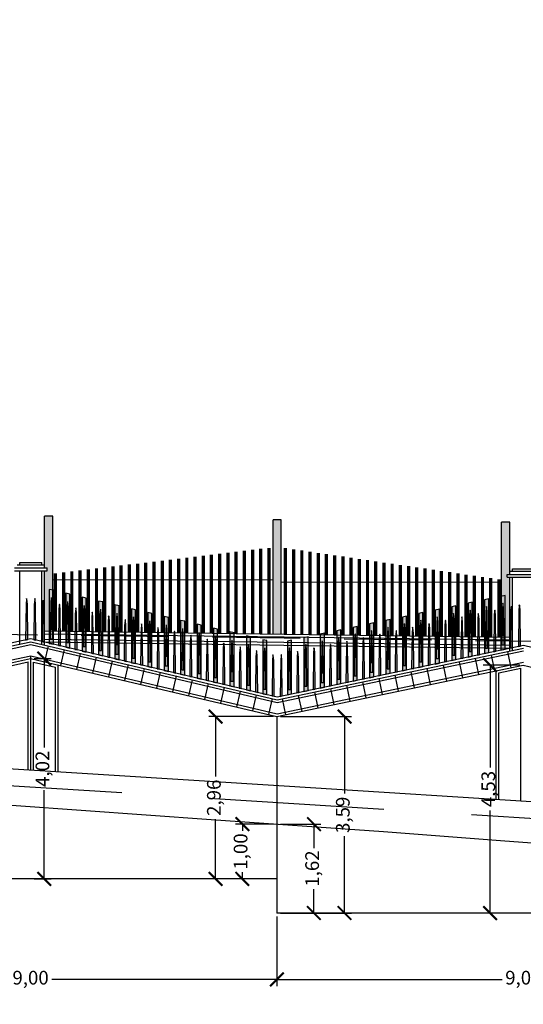
# Model space of a CAD drawing. Units: metres. Extents: x 372896 to 373891, y 3149372 to 3150584.
# Drawn here: x 373842 to 373852, y 3150262 to 3150280 of the extents above; entities that cross this region are included whole.
import ezdxf
from ezdxf import colors
from ezdxf.entities.mleader import LeaderData, LeaderLine
from ezdxf.math import Vec2, Vec3

# ---------------------------------------------------------------- set-up
doc = ezdxf.new("R2010")
doc.units = ezdxf.units.M
doc.header["$PDMODE"] = 3
doc.header["$PDSIZE"] = 0.2
doc.linetypes.add('HIDDEN', pattern=[2.4, 1.6, -0.8])
doc.layers.add('ACERO CORTEN', color=7, linetype='Continuous', true_color=0xc76300)
for name, color, linetype in [('ACOTADO', 1, 'Continuous'), ('ALZADO DE MUROS', 3, 'Continuous'), ('BERENJENO', 251, 'Continuous'), ('C-PERF_Terreno', 8, 'Continuous'), ('DIBUJOS EN MURO', 1, 'Continuous'), ('OCULTA', 1, 'HIDDEN')]:
    doc.layers.add(name, color=color, linetype=linetype)
doc.layers.add('BARANDILLA', color=253, linetype='Continuous', lineweight=20, true_color=0x828282)
doc.layers.add('SOMBRA PIES DERECHOS', color=7, linetype='Continuous', lineweight=20, true_color=0xbfbfbf)
doc.styles.add('TOPONIMIA', font='arial.ttf')
doc.dimstyles.new('1_100', dxfattribs={"dimscale": 0.1, "dimtxt": 2.5, "dimasz": 2.5, "dimexe": 1.25, "dimexo": 0.625, "dimtad": 0, "dimzin": 0, "dimtxsty": 'TOPONIMIA', "dimblk": 'ARCHTICK', "dimcen": 2.5, "dimclrd": 256, "dimclre": 256, "dimclrt": 256, "dimadec": 0, "dimazin": 0, "dimtfac": 1, "dimtmove": 2, "dimatfit": 3, "dimfxl": 1, "dimtfill": 2, "dimtfillclr": 50, "dimarcsym": 0})

# ---------------------------------------------------------------- blocks, each defined once
blk = doc.blocks.new('PLETINA1P')
at = {"layer": 'ACERO CORTEN'}
h = blk.add_hatch(color=256, dxfattribs=at)
h.paths.add_polyline_path([(0.038, 0.947), (-0.038, 0.947), (-0.038, -0.009), (0.038, 0.009)])
edge = h.paths.add_edge_path(flags=16)
edge.add_ellipse((0.001, 0.842), major_axis=(-0.00063, 0.00828), ratio=0.3768, start_angle=270, end_angle=360, ccw=False)
edge.add_line((0.004, 0.842), (0.011, 0.741))
edge.add_line((0.011, 0.741), (0.019, 0.091))
edge.add_line((0.019, 0.091), (-0.019, 0.091))
edge.add_line((-0.019, 0.091), (-0.011, 0.741))
edge.add_line((-0.011, 0.741), (-0.004, 0.842))
edge.add_ellipse((-0.001, 0.842), major_axis=(0.00063, 0.00828), ratio=0.3768, start_angle=0, end_angle=90, ccw=False)
h.paths.add_polyline_path([(0.038, 0.991), (-0.038, 0.973), (-0.038, 0.947), (0.038, 0.947)])
at = {"layer": 'ACERO CORTEN', "flags": 128}
blk.add_lwpolyline([(0.038, 0.991), (-0.038, 0.973), (-0.038, -0.009), (0.038, 0.009)], close=True, dxfattribs=at)
blk.add_lwpolyline([(0.038, 0.991), (-0.038, 0.973), (-0.038, -0.009), (0.038, 0.009)], close=True, dxfattribs=at)
blk.add_lwpolyline([(-0.004, 0.842), (-0.011, 0.741), (-0.019, 0.091), (0.019, 0.091), (0.011, 0.741), (0.004, 0.842)], dxfattribs=at)
at = {"layer": 'ACERO CORTEN', "extrusion": (0, 0, -1)}
blk.add_ellipse((-0.001, 0.842), major_axis=(0.00063, 0.00828), ratio=0.3768, start_param=4.712389, end_param=6.283185, dxfattribs=at)
at = {"layer": 'ACERO CORTEN'}
blk.add_ellipse((0.001, 0.842), major_axis=(-0.00063, 0.00828), ratio=0.3768, start_param=4.712389, end_param=6.283185, dxfattribs=at)
blk = doc.blocks.new('PLETINA2P')
at = {"layer": 'ACERO CORTEN'}
h = blk.add_hatch(color=256, dxfattribs=at)
edge = h.paths.add_edge_path()
edge.add_line((0.012, 0.646), (0.004, 0.747))
edge.add_ellipse((0.001, 0.746), major_axis=(-0.00063, 0.00828), ratio=0.3768, start_angle=270, end_angle=360)
edge.add_ellipse((-0.001, 0.746), major_axis=(0.00063, 0.00828), ratio=0.3768, start_angle=0, end_angle=90)
edge.add_line((-0.004, 0.747), (-0.011, 0.646))
edge.add_line((-0.011, 0.646), (-0.019, -0.004))
edge.add_line((-0.019, -0.004), (0.019, 0.004))
edge.add_line((0.019, 0.004), (0.012, 0.646))
at = {"layer": 'ACERO CORTEN', "flags": 128}
blk.add_lwpolyline([(-0.004, 0.747), (-0.011, 0.646), (-0.019, -0.004), (0.019, 0.004), (0.012, 0.646), (0.004, 0.747)], dxfattribs=at)
at = {"layer": 'ACERO CORTEN', "extrusion": (0, 0, -1)}
blk.add_ellipse((-0.001, 0.746), major_axis=(0.00063, 0.00828), ratio=0.3768, start_param=4.712389, end_param=6.283185, dxfattribs=at)
at = {"layer": 'ACERO CORTEN'}
blk.add_ellipse((0.001, 0.746), major_axis=(-0.00063, 0.00828), ratio=0.3768, start_param=4.712389, end_param=6.283185, dxfattribs=at)
blk = doc.blocks.new('PLETINA1PB')
at = {"layer": 'ACERO CORTEN'}
h = blk.add_hatch(color=256, dxfattribs=at)
h.paths.add_polyline_path([(0.038, 0.976), (-0.038, 0.992), (-0.038, 0.008), (0.038, -0.008)])
edge = h.paths.add_edge_path(flags=16)
edge.add_line((-0.004, 0.843), (-0.011, 0.742))
edge.add_line((-0.011, 0.742), (-0.019, 0.092))
edge.add_line((-0.019, 0.092), (0.019, 0.092))
edge.add_line((0.019, 0.092), (0.011, 0.742))
edge.add_line((0.011, 0.742), (0.004, 0.843))
edge.add_ellipse((0.001, 0.843), major_axis=(-0.00063, 0.00828), ratio=0.3768, start_angle=270, end_angle=360)
edge.add_ellipse((-0.001, 0.843), major_axis=(0.00063, 0.00828), ratio=0.3768, start_angle=0, end_angle=90)
at = {"layer": 'ACERO CORTEN', "flags": 128}
blk.add_lwpolyline([(0.038, 0.976), (-0.038, 0.992), (-0.038, 0.008), (0.038, -0.008)], close=True, dxfattribs=at)
blk.add_lwpolyline([(0.038, 0.976), (-0.038, 0.992), (-0.038, 0.008), (0.038, -0.008)], close=True, dxfattribs=at)
blk.add_lwpolyline([(-0.004, 0.843), (-0.011, 0.742), (-0.019, 0.092), (0.019, 0.092), (0.011, 0.742), (0.004, 0.843)], dxfattribs=at)
blk = doc.blocks.new('PLETINA2PB')
at = {"layer": 'ACERO CORTEN'}
h = blk.add_hatch(color=256, dxfattribs=at)
edge = h.paths.add_edge_path()
edge.add_line((-0.004, 0.747), (-0.012, 0.646))
edge.add_line((-0.012, 0.646), (-0.019, 0.004))
edge.add_line((-0.019, 0.004), (0.019, -0.004))
edge.add_line((0.019, -0.004), (0.011, 0.646))
edge.add_line((0.011, 0.646), (0.004, 0.747))
edge.add_ellipse((0.001, 0.747), major_axis=(-0.00063, 0.00828), ratio=0.3768, start_angle=270, end_angle=360)
edge.add_ellipse((-0.001, 0.747), major_axis=(0.00063, 0.00828), ratio=0.3768, start_angle=0, end_angle=90)
at = {"layer": 'ACERO CORTEN', "flags": 128}
blk.add_lwpolyline([(-0.004, 0.747), (-0.012, 0.646), (-0.019, 0.004), (0.019, -0.004), (0.011, 0.646), (0.004, 0.747)], dxfattribs=at)
at = {"layer": 'ACERO CORTEN', "extrusion": (0, 0, -1)}
blk.add_ellipse((-0.001, 0.747), major_axis=(0.00063, 0.00828), ratio=0.3768, start_param=4.712389, end_param=6.283185, dxfattribs=at)
at = {"layer": 'ACERO CORTEN'}
blk.add_ellipse((0.001, 0.747), major_axis=(-0.00063, 0.00828), ratio=0.3768, start_param=4.712389, end_param=6.283185, dxfattribs=at)
blk = doc.blocks.new('_ArchTick')
at = {"color": 0, "linetype": 'ByBlock', "const_width": 0.15}
blk.add_lwpolyline([(-0.5, -0.5), (0.5, 0.5)], dxfattribs=at)
blk = doc.blocks.new('*D938')
at = {"layer": 'ACOTADO', "lineweight": -2}
for p, q in [((373838.085, 3150264.286), (373838.085, 3150262.388)), ((373847.085, 3150263.662), (373847.085, 3150262.388)), ((373838.085, 3150262.513), (373842.198, 3150262.513)), ((373847.085, 3150262.513), (373842.972, 3150262.513))]:
    blk.add_line(p, q, dxfattribs=at)
at = {"layer": 'Defpoints', "color": 0}
for p in [(373838.085, 3150264.348), (373847.085, 3150263.725), (373847.085, 3150262.513)]:
    blk.add_point(p, dxfattribs=at)
at = {"layer": 'ACOTADO', "lineweight": -2, "xscale": 0.25, "yscale": 0.25, "zscale": 0.25, "rotation": 180}
blk.add_blockref('_ArchTick', (373838.085, 3150262.513), dxfattribs=at)
at = {"layer": 'ACOTADO', "lineweight": -2, "xscale": 0.25, "yscale": 0.25, "zscale": 0.25}
blk.add_blockref('_ArchTick', (373847.085, 3150262.513), dxfattribs=at)
at = {"layer": 'ACOTADO', "insert": (373842.585, 3150262.513), "char_height": 0.25, "attachment_point": 5, "style": 'TOPONIMIA', "bg_fill": 1, "box_fill_scale": 1.1, "bg_fill_color": 50, "bg_fill_transparency": 0}
blk.add_mtext('9,00', dxfattribs=at)
blk = doc.blocks.new('*D939')
at = {"layer": 'ACOTADO', "lineweight": -2}
for p, q in [((373847.085, 3150263.662), (373847.085, 3150262.388)), ((373856.085, 3150263.149), (373856.085, 3150262.388)), ((373847.085, 3150262.513), (373851.198, 3150262.513)), ((373856.085, 3150262.513), (373851.972, 3150262.513))]:
    blk.add_line(p, q, dxfattribs=at)
at = {"layer": 'Defpoints', "color": 0}
for p in [(373847.085, 3150263.725), (373856.085, 3150263.211), (373856.085, 3150262.513)]:
    blk.add_point(p, dxfattribs=at)
at = {"layer": 'ACOTADO', "lineweight": -2, "xscale": 0.25, "yscale": 0.25, "zscale": 0.25, "rotation": 180}
blk.add_blockref('_ArchTick', (373847.085, 3150262.513), dxfattribs=at)
at = {"layer": 'ACOTADO', "lineweight": -2, "xscale": 0.25, "yscale": 0.25, "zscale": 0.25}
blk.add_blockref('_ArchTick', (373856.085, 3150262.513), dxfattribs=at)
at = {"layer": 'ACOTADO', "insert": (373851.585, 3150262.513), "char_height": 0.25, "attachment_point": 5, "style": 'TOPONIMIA', "bg_fill": 1, "box_fill_scale": 1.1, "bg_fill_color": 50, "bg_fill_transparency": 0}
blk.add_mtext('9,00', dxfattribs=at)
blk = doc.blocks.new('*D1086')
at = {"layer": 'ACOTADO', "lineweight": -2}
for p, q in [((373842.649, 3150268.368), (373842.959, 3150268.368)), ((373842.834, 3150268.368), (373842.834, 3150266.749)), ((373842.834, 3150264.348), (373842.834, 3150265.967)), ((373842.649, 3150264.348), (373842.959, 3150264.348))]:
    blk.add_line(p, q, dxfattribs=at)
at = {"layer": 'Defpoints', "color": 0}
for p in [(373842.586, 3150268.368), (373842.586, 3150264.348), (373842.834, 3150264.348)]:
    blk.add_point(p, dxfattribs=at)
at = {"layer": 'ACOTADO', "lineweight": -2, "xscale": 0.25, "yscale": 0.25, "zscale": 0.25}
for p, rotation in [((373842.834, 3150268.368), 90), ((373842.834, 3150264.348), 270)]:
    blk.add_blockref('_ArchTick', p, dxfattribs=dict(at, rotation=rotation))
at = {"layer": 'ACOTADO', "insert": (373842.834, 3150266.358), "char_height": 0.25, "attachment_point": 5, "rotation": 90, "style": 'TOPONIMIA', "bg_fill": 1, "box_fill_scale": 1.1, "bg_fill_color": 50, "bg_fill_transparency": 0}
blk.add_mtext('4,02', dxfattribs=at)
blk = doc.blocks.new('*D1087')
at = {"layer": 'ACOTADO', "lineweight": -2}
for p, q in [((373847.023, 3150265.348), (373846.328, 3150265.348)), ((373846.453, 3150265.348), (373846.453, 3150265.223)), ((373846.453, 3150264.348), (373846.453, 3150264.473)), ((373847.023, 3150264.348), (373846.328, 3150264.348))]:
    blk.add_line(p, q, dxfattribs=at)
at = {"layer": 'Defpoints', "color": 0}
for p in [(373846.453, 3150265.348), (373847.085, 3150265.348), (373847.085, 3150264.348)]:
    blk.add_point(p, dxfattribs=at)
at = {"layer": 'ACOTADO', "lineweight": -2, "xscale": 0.25, "yscale": 0.25, "zscale": 0.25}
for p, rotation in [((373846.453, 3150265.348), 90), ((373846.453, 3150264.348), 270)]:
    blk.add_blockref('_ArchTick', p, dxfattribs=dict(at, rotation=rotation))
at = {"layer": 'ACOTADO', "insert": (373846.453, 3150264.848), "char_height": 0.25, "attachment_point": 5, "rotation": 90, "style": 'TOPONIMIA', "bg_fill": 1, "box_fill_scale": 1.1, "bg_fill_color": 50, "bg_fill_transparency": 0}
blk.add_mtext('1,00', dxfattribs=at)
blk = doc.blocks.new('*D1088')
at = {"layer": 'ACOTADO', "lineweight": -2}
for p, q in [((373847.023, 3150267.31), (373845.84, 3150267.31)), ((373845.965, 3150267.31), (373845.965, 3150266.218)), ((373845.965, 3150264.348), (373845.965, 3150265.44)), ((373846.39, 3150264.348), (373845.84, 3150264.348))]:
    blk.add_line(p, q, dxfattribs=at)
at = {"layer": 'Defpoints', "color": 0}
for p in [(373845.965, 3150267.31), (373847.085, 3150267.31), (373846.453, 3150264.348)]:
    blk.add_point(p, dxfattribs=at)
at = {"layer": 'ACOTADO', "lineweight": -2, "xscale": 0.25, "yscale": 0.25, "zscale": 0.25}
for p, rotation in [((373845.965, 3150267.31), 90), ((373845.965, 3150264.348), 270)]:
    blk.add_blockref('_ArchTick', p, dxfattribs=dict(at, rotation=rotation))
at = {"layer": 'ACOTADO', "insert": (373845.965, 3150265.829), "char_height": 0.25, "attachment_point": 5, "rotation": 90, "style": 'TOPONIMIA', "bg_fill": 1, "box_fill_scale": 1.1, "bg_fill_color": 50, "bg_fill_transparency": 0}
blk.add_mtext('2,96', dxfattribs=at)
blk = doc.blocks.new('*D1089')
at = {"layer": 'ACOTADO', "lineweight": -2}
for p, q in [((373847.148, 3150265.348), (373847.885, 3150265.348)), ((373847.76, 3150265.348), (373847.76, 3150264.911)), ((373847.76, 3150263.725), (373847.76, 3150264.162)), ((373847.148, 3150263.725), (373847.885, 3150263.725))]:
    blk.add_line(p, q, dxfattribs=at)
at = {"layer": 'Defpoints', "color": 0}
for p in [(373847.085, 3150265.348), (373847.76, 3150265.348), (373847.085, 3150263.725)]:
    blk.add_point(p, dxfattribs=at)
at = {"layer": 'ACOTADO', "lineweight": -2, "xscale": 0.25, "yscale": 0.25, "zscale": 0.25}
for p, rotation in [((373847.76, 3150265.348), 90), ((373847.76, 3150263.725), 270)]:
    blk.add_blockref('_ArchTick', p, dxfattribs=dict(at, rotation=rotation))
at = {"layer": 'ACOTADO', "insert": (373847.76, 3150264.537), "char_height": 0.25, "attachment_point": 5, "rotation": 90, "style": 'TOPONIMIA', "bg_fill": 1, "box_fill_scale": 1.1, "bg_fill_color": 50, "bg_fill_transparency": 0}
blk.add_mtext('1,62', dxfattribs=at)
blk = doc.blocks.new('*D1090')
at = {"layer": 'ACOTADO', "lineweight": -2}
for p, q in [((373847.148, 3150267.31), (373848.445, 3150267.31)), ((373848.32, 3150267.31), (373848.32, 3150265.905)), ((373848.32, 3150263.725), (373848.32, 3150265.13)), ((373847.822, 3150263.725), (373848.445, 3150263.725))]:
    blk.add_line(p, q, dxfattribs=at)
at = {"layer": 'Defpoints', "color": 0}
for p in [(373847.085, 3150267.31), (373848.32, 3150267.31), (373847.76, 3150263.725)]:
    blk.add_point(p, dxfattribs=at)
at = {"layer": 'ACOTADO', "lineweight": -2, "xscale": 0.25, "yscale": 0.25, "zscale": 0.25}
for p, rotation in [((373848.32, 3150267.31), 90), ((373848.32, 3150263.725), 270)]:
    blk.add_blockref('_ArchTick', p, dxfattribs=dict(at, rotation=rotation))
at = {"layer": 'ACOTADO', "insert": (373848.32, 3150265.518), "char_height": 0.25, "attachment_point": 5, "rotation": 90, "style": 'TOPONIMIA', "bg_fill": 1, "box_fill_scale": 1.1, "bg_fill_color": 50, "bg_fill_transparency": 0}
blk.add_mtext('3,59', dxfattribs=at)
blk = doc.blocks.new('*D1091')
at = {"layer": 'ACOTADO', "lineweight": -2}
for p, q in [((373851.522, 3150268.251), (373850.852, 3150268.251)), ((373850.977, 3150268.251), (373850.977, 3150266.38)), ((373850.977, 3150263.725), (373850.977, 3150265.596)), ((373851.522, 3150263.725), (373850.852, 3150263.725))]:
    blk.add_line(p, q, dxfattribs=at)
at = {"layer": 'Defpoints', "color": 0}
for p in [(373851.584, 3150268.251), (373850.977, 3150263.725), (373851.584, 3150263.725)]:
    blk.add_point(p, dxfattribs=at)
at = {"layer": 'ACOTADO', "lineweight": -2, "xscale": 0.25, "yscale": 0.25, "zscale": 0.25}
for p, rotation in [((373850.977, 3150268.251), 90), ((373850.977, 3150263.725), 270)]:
    blk.add_blockref('_ArchTick', p, dxfattribs=dict(at, rotation=rotation))
at = {"layer": 'ACOTADO', "insert": (373850.977, 3150265.988), "char_height": 0.25, "attachment_point": 5, "rotation": 90, "style": 'TOPONIMIA', "bg_fill": 1, "box_fill_scale": 1.1, "bg_fill_color": 50, "bg_fill_transparency": 0}
blk.add_mtext('4,53', dxfattribs=at)

msp = doc.modelspace()

# ---------------------------------------------------------------- hatches: boundary and pattern name
at = {"layer": 'SOMBRA PIES DERECHOS'}
for points in [[(373842.989, 3150270.97), (373842.839, 3150270.97), (373842.839, 3150270.023), (373842.889, 3150270.023), (373842.889, 3150269.973), (373842.839, 3150269.973), (373842.839, 3150268.873), (373842.989, 3150268.871)], [(373847.164, 3150270.901), (373847.014, 3150270.901), (373847.014, 3150268.818), (373847.164, 3150268.817)], [(373851.339, 3150270.858), (373851.189, 3150270.858), (373851.189, 3150268.764), (373851.339, 3150268.762), (373851.339, 3150269.856), (373851.289, 3150269.856), (373851.289, 3150269.906), (373851.339, 3150269.906)]]:
    msp.add_hatch(color=256, dxfattribs=at).paths.add_polyline_path(points)

# ---------------------------------------------------------------- linework, layer by layer
at = {"layer": 'ACERO CORTEN', "flags": 128}
msp.add_lwpolyline([(373870.089, 3150268.371), (373869.589, 3150268.371), (373865.089, 3150267.432), (373860.589, 3150268.491), (373856.089, 3150267.52), (373851.589, 3150268.609), (373847.089, 3150267.667), (373842.589, 3150268.727), (373838.089, 3150267.754), (373833.38, 3150268.893)], dxfattribs=at)
at = {"layer": 'ALZADO DE MUROS'}
for p, q in [((373847.085, 3150267.31), (373847.085, 3150263.725)), ((373847.085, 3150264.348), (373838.085, 3150264.348)), ((373856.085, 3150263.725), (373847.085, 3150263.725))]:
    msp.add_line(p, q, dxfattribs=at)
at = {"layer": 'ALZADO DE MUROS', "flags": 128}
msp.add_lwpolyline([(373781.222, 3150269.889), (373785.835, 3150269.59), (373790.715, 3150269.476), (373797.215, 3150269.046), (373807.215, 3150268.466), (373817.215, 3150267.886), (373827.215, 3150267.296), (373837.215, 3150266.676), (373847.215, 3150266.046), (373857.215, 3150265.416), (373870.089, 3150264.576)], dxfattribs=at)
at = {"layer": 'BARANDILLA', "flags": 128}
for points, const_width in [([(373846.339, 3150270.318), (373846.339, 3150268.828)], 0.06), ([(373846.489, 3150270.336), (373846.489, 3150268.826)], 0.06), ([(373846.639, 3150270.354), (373846.639, 3150268.824)], 0.06), ([(373846.789, 3150270.372), (373846.789, 3150268.822)], 0.06), ([(373846.939, 3150270.39), (373846.939, 3150268.82)], 0.06), ([(373847.239, 3150270.386), (373847.239, 3150268.816)], 0.06), ([(373847.389, 3150270.364), (373847.389, 3150268.814)], 0.06), ([(373847.539, 3150270.342), (373847.539, 3150268.813)], 0.06), ([(373847.689, 3150270.32), (373847.689, 3150268.811)], 0.06), ([(373844.839, 3150270.14), (373844.839, 3150268.848)], 0.06), ([(373844.989, 3150270.158), (373844.989, 3150268.846)], 0.06), ([(373845.139, 3150270.175), (373845.139, 3150268.844)], 0.06), ([(373845.289, 3150270.193), (373845.289, 3150268.842)], 0.06), ([(373845.439, 3150270.211), (373845.439, 3150268.84)], 0.06), ([(373845.589, 3150270.229), (373845.589, 3150268.838)], 0.06), ([(373845.739, 3150270.247), (373845.739, 3150268.836)], 0.06), ([(373845.889, 3150270.265), (373845.889, 3150268.834)], 0.06), ([(373846.039, 3150270.283), (373846.039, 3150268.832)], 0.06), ([(373846.189, 3150270.301), (373846.189, 3150268.83)], 0.06), ([(373847.839, 3150270.298), (373847.839, 3150268.809)], 0.06), ([(373847.989, 3150270.276), (373847.989, 3150268.807)], 0.06), ([(373848.139, 3150270.254), (373848.139, 3150268.805)], 0.06), ([(373848.289, 3150270.232), (373848.289, 3150268.803)], 0.06), ([(373848.439, 3150270.21), (373848.439, 3150268.801)], 0.06), ([(373848.589, 3150270.188), (373848.589, 3150268.799)], 0.06), ([(373848.739, 3150270.166), (373848.739, 3150268.797)], 0.06), ([(373848.889, 3150270.144), (373848.889, 3150268.795)], 0.06), ([(373843.339, 3150269.961), (373843.339, 3150268.868)], 0.06), ([(373843.489, 3150269.979), (373843.489, 3150268.866)], 0.06), ([(373843.639, 3150269.997), (373843.639, 3150268.864)], 0.06), ([(373843.789, 3150270.015), (373843.789, 3150268.862)], 0.06), ([(373843.939, 3150270.032), (373843.939, 3150268.86)], 0.06), ([(373844.089, 3150270.05), (373844.089, 3150268.858)], 0.06), ([(373844.239, 3150270.068), (373844.239, 3150268.856)], 0.06), ([(373844.389, 3150270.086), (373844.389, 3150268.854)], 0.06), ([(373844.539, 3150270.104), (373844.539, 3150268.852)], 0.06), ([(373844.689, 3150270.122), (373844.689, 3150268.85)], 0.06), ([(373849.039, 3150270.122), (373849.039, 3150268.793)], 0.06), ([(373849.189, 3150270.1), (373849.189, 3150268.791)], 0.06), ([(373849.339, 3150270.079), (373849.339, 3150268.789)], 0.06), ([(373849.489, 3150270.057), (373849.489, 3150268.787)], 0.06), ([(373849.639, 3150270.035), (373849.639, 3150268.785)], 0.06), ([(373849.789, 3150270.013), (373849.789, 3150268.783)], 0.06), ([(373849.939, 3150269.991), (373849.939, 3150268.781)], 0.06), ([(373850.089, 3150269.969), (373850.089, 3150268.779)], 0.06), ([(373847.014, 3150269.808), (373842.989, 3150269.808)], 0.02), ([(373843.039, 3150269.925), (373843.039, 3150268.872)], 0.06), ([(373843.189, 3150269.943), (373843.189, 3150268.87)], 0.06), ([(373850.239, 3150269.947), (373850.239, 3150268.777)], 0.06), ([(373850.389, 3150269.925), (373850.389, 3150268.775)], 0.06), ([(373850.539, 3150269.903), (373850.539, 3150268.773)], 0.06), ([(373850.689, 3150269.881), (373850.689, 3150268.771)], 0.06), ([(373850.839, 3150269.859), (373850.839, 3150268.769)], 0.06), ([(373850.989, 3150269.837), (373850.989, 3150268.767)], 0.06), ([(373851.139, 3150269.815), (373851.139, 3150268.765)], 0.06), ([(373851.189, 3150269.765), (373847.164, 3150269.765)], 0.02)]:
    msp.add_lwpolyline(points, dxfattribs=dict(at, const_width=const_width))
at = {"layer": 'BERENJENO'}
for p, q in [((373842.389, 3150268.633), (373842.389, 3150269.973)), ((373842.789, 3150268.629), (373842.789, 3150269.973)), ((373851.389, 3150268.517), (373851.389, 3150269.856)), ((373842.839, 3150268.823), (373847.214, 3150268.766)), ((373847.214, 3150268.766), (373851.339, 3150268.712)), ((373838.088, 3150267.653), (373842.588, 3150268.625)), ((373842.588, 3150268.625), (373847.088, 3150267.566)), ((373842.839, 3150268.723), (373847.213, 3150268.666)), ((373842.909, 3150268.602), (373842.84, 3150268.31)), ((373847.213, 3150268.666), (373851.339, 3150268.612)), ((373838.086, 3150267.448), (373842.587, 3150268.42)), ((373842.589, 3150266.337), (373842.589, 3150268.419)), ((373842.589, 3150268.419), (373847.086, 3150267.361)), ((373843.201, 3150268.533), (373843.132, 3150268.241)), ((373843.493, 3150268.464), (373843.424, 3150268.172)), ((373843.785, 3150268.395), (373843.716, 3150268.103)), ((373847.088, 3150267.566), (373851.588, 3150268.508)), ((373850.705, 3150268.373), (373850.767, 3150268.08)), ((373850.999, 3150268.435), (373851.06, 3150268.141)), ((373851.293, 3150268.496), (373851.354, 3150268.202)), ((373842.139, 3150268.221), (373842.539, 3150268.307)), ((373842.539, 3150266.34), (373842.539, 3150268.307)), ((373842.639, 3150266.334), (373842.639, 3150268.305)), ((373842.639, 3150268.305), (373843.039, 3150268.211)), ((373843.039, 3150266.309), (373843.039, 3150268.211)), ((373844.077, 3150268.327), (373844.008, 3150268.035)), ((373844.369, 3150268.258), (373844.3, 3150267.966)), ((373844.661, 3150268.189), (373844.592, 3150267.897)), ((373847.086, 3150267.361), (373851.585, 3150268.303)), ((373849.824, 3150268.189), (373849.886, 3150267.896)), ((373850.118, 3150268.251), (373850.179, 3150267.957)), ((373850.411, 3150268.312), (373850.472, 3150268.018)), ((373851.139, 3150268.107), (373851.539, 3150268.191)), ((373851.539, 3150265.773), (373851.539, 3150268.191)), ((373844.953, 3150268.12), (373844.884, 3150267.828)), ((373845.245, 3150268.052), (373845.176, 3150267.76)), ((373849.237, 3150268.066), (373849.298, 3150267.773)), ((373849.531, 3150268.128), (373849.592, 3150267.834)), ((373851.139, 3150265.799), (373851.139, 3150268.107)), ((373845.537, 3150267.983), (373845.468, 3150267.691)), ((373845.829, 3150267.914), (373845.76, 3150267.622)), ((373846.121, 3150267.845), (373846.052, 3150267.553)), ((373848.356, 3150267.882), (373848.418, 3150267.589)), ((373848.65, 3150267.944), (373848.711, 3150267.65)), ((373848.943, 3150268.005), (373849.005, 3150267.711)), ((373846.413, 3150267.777), (373846.344, 3150267.485)), ((373846.705, 3150267.708), (373846.636, 3150267.416)), ((373847.475, 3150267.698), (373847.537, 3150267.405)), ((373847.769, 3150267.76), (373847.83, 3150267.466)), ((373848.062, 3150267.821), (373848.124, 3150267.527)), ((373846.997, 3150267.639), (373846.928, 3150267.347)), ((373847.182, 3150267.637), (373847.243, 3150267.343))]:
    msp.add_line(p, q, dxfattribs=at)
at = {"layer": 'C-PERF_Terreno', "color": 2, "linetype": 'Continuous', "lineweight": -3, "flags": 128}
msp.add_lwpolyline([(373816.078, 3150268.21), (373819.643, 3150267.16), (373819.997, 3150267.162), (373822.33, 3150267.058), (373823.11, 3150267.038), (373824.702, 3150267), (373825.804, 3150266.975), (373825.822, 3150266.949), (373825.911, 3150266.818), (373830.66, 3150266.502), (373832.996, 3150266.351), (373834.654, 3150266.228), (373837.949, 3150265.997), (373838.755, 3150265.941), (373845.881, 3150265.432), (373849.029, 3150265.212), (373851.168, 3150265.051), (373853.948, 3150264.84)], dxfattribs=at)
at = {"layer": 'DIBUJOS EN MURO'}
for p, q in [((373842.839, 3150270.023), (373842.839, 3150270.97)), ((373842.989, 3150270.97), (373842.839, 3150270.97)), ((373842.989, 3150268.871), (373842.989, 3150270.97)), ((373847.014, 3150268.819), (373847.014, 3150270.901)), ((373847.164, 3150270.901), (373847.014, 3150270.901)), ((373847.164, 3150268.817), (373847.164, 3150270.901)), ((373851.189, 3150268.764), (373851.189, 3150270.858)), ((373851.339, 3150270.858), (373851.189, 3150270.858)), ((373851.339, 3150269.906), (373851.339, 3150270.858)), ((373842.289, 3150270.023), (373842.889, 3150270.023)), ((373842.839, 3150270.073), (373842.339, 3150270.073)), ((373842.389, 3150270.073), (373842.389, 3150270.123)), ((373842.389, 3150270.123), (373842.789, 3150270.123)), ((373842.789, 3150270.073), (373842.789, 3150270.123)), ((373842.839, 3150270.023), (373842.839, 3150270.073)), ((373842.889, 3150269.973), (373842.889, 3150270.023)), ((373851.389, 3150269.956), (373851.389, 3150270.006)), ((373851.389, 3150270.006), (373851.789, 3150270.006)), ((373842.289, 3150269.973), (373842.889, 3150269.973)), ((373842.839, 3150268.617), (373842.839, 3150269.973)), ((373851.289, 3150269.906), (373851.889, 3150269.906)), ((373851.289, 3150269.856), (373851.289, 3150269.906)), ((373851.289, 3150269.856), (373851.889, 3150269.856)), ((373851.339, 3150269.906), (373851.339, 3150269.956)), ((373851.839, 3150269.956), (373851.339, 3150269.956)), ((373851.339, 3150268.507), (373851.339, 3150269.856)), ((373842.839, 3150268.873), (373847.215, 3150268.816)), ((373847.215, 3150268.816), (373851.339, 3150268.762)), ((373838.089, 3150267.704), (373842.589, 3150268.676)), ((373842.589, 3150268.676), (373847.089, 3150267.617)), ((373842.839, 3150268.673), (373847.212, 3150268.616)), ((373847.089, 3150267.617), (373851.589, 3150268.559)), ((373847.212, 3150268.616), (373851.339, 3150268.562)), ((373838.085, 3150267.397), (373842.586, 3150268.368)), ((373842.586, 3150268.368), (373847.085, 3150267.31)), ((373843.089, 3150266.306), (373843.089, 3150268.25)), ((373847.085, 3150267.31), (373851.584, 3150268.251)), ((373851.584, 3150268.251), (373856.085, 3150267.163)), ((373851.089, 3150265.802), (373851.089, 3150268.148))]:
    msp.add_line(p, q, dxfattribs=at)
at = {"layer": 'OCULTA', "color": 1, "lineweight": -3, "ltscale": 2, "flags": 128}
msp.add_lwpolyline([(373481.429, 3150280.029), (373484.997, 3150279.973), (373506.573, 3150279.808), (373513.625, 3150279.766), (373524.317, 3150279.684), (373527.91, 3150279.658), (373533.225, 3150279.61), (373535.835, 3150279.579), (373536.084, 3150279.576), (373538.395, 3150279.542), (373543.395, 3150279.453), (373548.395, 3150279.345), (373618.663, 3150277.678), (373626.441, 3150277.485), (373637.715, 3150277.217), (373649.885, 3150276.929), (373661.945, 3150276.609), (373671.942, 3150276.372), (373676.942, 3150276.226), (373677.547, 3150276.204), (373681.637, 3150276.023), (373686.29, 3150275.764), (373686.458, 3150275.753), (373698.025, 3150275.448), (373717.401, 3150273.782), (373752.601, 3150271.489), (373759.948, 3150270.984), (373761.941, 3150270.848), (373767.823, 3150270.452), (373769.943, 3150270.312), (373774.556, 3150270.012), (373779.889, 3150269.669), (373781.222, 3150269.584), (373785.835, 3150269.285), (373807.51, 3150268.418), (373824.832, 3150267.137), (373834.31, 3150266.541), (373839.718, 3150266.209), (373869.426, 3150264.338)], dxfattribs=at)
at = {"layer": 'OCULTA', "flags": 128}
msp.add_lwpolyline([(373790.715, 3150269.476), (373797.215, 3150269.396), (373807.215, 3150269.266), (373817.215, 3150269.136), (373827.215, 3150269.006), (373837.215, 3150268.876), (373847.215, 3150268.746), (373857.215, 3150268.616), (373870.089, 3150268.446)], dxfattribs=at)

# ---------------------------------------------------------------- block references
at = {"layer": 'ACERO CORTEN'}
for name, p in [('PLETINA1PB', (373842.964, 3150268.639)), ('PLETINA2P', (373842.514, 3150268.711)), ('PLETINA2PB', (373842.664, 3150268.709)), ('PLETINA1PB', (373843.264, 3150268.568)), ('PLETINA1PB', (373843.564, 3150268.497)), ('PLETINA1P', (373850.914, 3150268.468)), ('PLETINA1P', (373851.214, 3150268.531)), ('PLETINA2PB', (373842.814, 3150268.674)), ('PLETINA2PB', (373843.114, 3150268.603)), ('PLETINA2PB', (373843.414, 3150268.533)), ('PLETINA1PB', (373843.864, 3150268.427)), ('PLETINA1PB', (373844.164, 3150268.356)), ('PLETINA1PB', (373844.464, 3150268.285)), ('PLETINA1P', (373850.014, 3150268.279)), ('PLETINA1P', (373850.314, 3150268.342)), ('PLETINA1P', (373850.614, 3150268.405)), ('PLETINA2P', (373851.364, 3150268.562)), ('PLETINA2P', (373851.514, 3150268.593)), ('PLETINA2PB', (373843.714, 3150268.462)), ('PLETINA2PB', (373844.014, 3150268.391)), ('PLETINA1PB', (373844.764, 3150268.215)), ('PLETINA1PB', (373845.064, 3150268.144)), ('PLETINA1P', (373849.414, 3150268.154)), ('PLETINA1P', (373849.714, 3150268.217)), ('PLETINA2P', (373850.464, 3150268.374)), ('PLETINA2P', (373850.764, 3150268.436)), ('PLETINA2P', (373851.064, 3150268.499)), ('PLETINA2PB', (373844.314, 3150268.321)), ('PLETINA2PB', (373844.614, 3150268.25)), ('PLETINA2PB', (373844.914, 3150268.18)), ('PLETINA1PB', (373845.364, 3150268.074)), ('PLETINA1PB', (373845.664, 3150268.003)), ('PLETINA1PB', (373845.964, 3150267.932)), ('PLETINA1P', (373848.514, 3150267.966)), ('PLETINA1P', (373848.814, 3150268.028)), ('PLETINA1P', (373849.114, 3150268.091)), ('PLETINA2P', (373849.564, 3150268.185)), ('PLETINA2P', (373849.864, 3150268.248)), ('PLETINA2P', (373850.164, 3150268.311)), ('PLETINA2PB', (373845.214, 3150268.109)), ('PLETINA2PB', (373845.514, 3150268.038)), ('PLETINA1PB', (373846.264, 3150267.862)), ('PLETINA1PB', (373846.564, 3150267.791)), ('PLETINA1P', (373847.614, 3150267.777)), ('PLETINA1P', (373847.914, 3150267.84)), ('PLETINA1P', (373848.214, 3150267.903)), ('PLETINA2P', (373848.664, 3150267.997)), ('PLETINA2P', (373848.964, 3150268.06)), ('PLETINA2P', (373849.264, 3150268.123)), ('PLETINA2PB', (373845.814, 3150267.968)), ('PLETINA2PB', (373846.114, 3150267.897)), ('PLETINA2PB', (373846.414, 3150267.826)), ('PLETINA1PB', (373846.864, 3150267.72)), ('PLETINA1P', (373847.314, 3150267.715)), ('PLETINA2P', (373847.764, 3150267.809)), ('PLETINA2P', (373848.064, 3150267.871)), ('PLETINA2P', (373848.364, 3150267.934)), ('PLETINA2PB', (373846.714, 3150267.756)), ('PLETINA2PB', (373847.014, 3150267.685)), ('PLETINA2P', (373847.164, 3150267.683)), ('PLETINA2P', (373847.464, 3150267.746))]:
    msp.add_blockref(name, p, dxfattribs=at)

# ---------------------------------------------------------------- dimensions: what is measured, and where the dimension line sits
at = {"layer": 'ACOTADO'}
for base, p1, p2, picture, middle in [((373842.834, 3150264.348), (373842.586, 3150268.368), (373842.586, 3150264.348), '*D1086', (373842.834, 3150266.358)), ((373850.977, 3150263.725), (373851.584, 3150268.251), (373851.584, 3150263.725), '*D1091', (373850.977, 3150265.988)), ((373845.965, 3150267.31), (373846.453, 3150264.348), (373847.085, 3150267.31), '*D1088', (373845.965, 3150265.829)), ((373848.32, 3150267.3102), (373847.7599, 3150263.7249), (373847.0852, 3150267.3102), '*D1090', (373848.32, 3150265.5175)), ((373846.453, 3150265.348), (373847.085, 3150264.348), (373847.085, 3150265.348), '*D1087', (373846.453, 3150264.848)), ((373847.76, 3150265.348), (373847.085, 3150263.725), (373847.085, 3150265.348), '*D1089', (373847.76, 3150264.537))]:
    dim = msp.add_linear_dim(base=base, p1=p1, p2=p2, angle=90, dimstyle='1_100', dxfattribs=at)
    dim.commit()
    dim.dimension.update_dxf_attribs({"geometry": picture, "text_midpoint": middle})
for base, p1, p2, picture, middle in [((373847.085, 3150262.513), (373838.085, 3150264.348), (373847.085, 3150263.725), '*D938', (373842.585, 3150262.513)), ((373856.085, 3150262.513), (373847.085, 3150263.725), (373856.085, 3150263.211), '*D939', (373851.585, 3150262.513))]:
    dim = msp.add_linear_dim(base=base, p1=p1, p2=p2, dimstyle='1_100', dxfattribs=at)
    dim.commit()
    dim.dimension.update_dxf_attribs({"geometry": picture, "text_midpoint": middle})

# ---------------------------------------------------------------- next in the draw order: leaders
ml = msp.add_multileader_mtext('Standard', dxfattribs=at)
ml.set_content('TERRENO ACTUAL\\PEN EJE MURO', color=256, style='TOPONIMIA')
ml.set_leader_properties(color=1)
ml.build(insert=Vec2(0, 0))
ml.multileader.update_dxf_attribs({"text_left_attachment_type": 2, "text_right_attachment_type": 2, "dogleg_length": 1, "arrow_head_size": 0.15, "scale": 0.1})
ctx = ml.context
ctx.base_point, ctx.scale, ctx.char_height, ctx.arrow_head_size, ctx.landing_gap_size, ctx.plane_origin = Vec3(373841.517, 3150261.456), 0.1, 0.25, 0.15, 0.2, Vec3(373840.304, 3150265.831)
ctx.left_attachment, ctx.right_attachment = 2, 2
notes = []
notes.append((ctx, [(0, (1, 1, 0), (373841.417, 3150261.456), (1, 0), 0.1, [(0, [(373840.304, 3150265.831)], 0, [])])]))
ctx.mtext.insert, ctx.mtext.flow_direction = Vec3(373841.717, 3150261.796), 5
ctx.mtext.has_bg_fill, ctx.mtext.bg_color, ctx.mtext.bg_scale_factor, ctx.mtext.bg_transparency, ctx.mtext.use_window_bg_color = 1, -1023410126, 1.5, 0, 0
for ctx, leaders in notes:
    for number, flags, end, landing, length, lines in leaders:
        leader = LeaderData()
        leader.index, (leader.has_last_leader_line, leader.has_dogleg_vector, leader.attachment_direction) = number, flags
        leader.last_leader_point, leader.dogleg_vector, leader.dogleg_length = Vec3(end), Vec3(landing), length
        for number, points, colour, breaks in lines:
            line = LeaderLine()
            line.index, line.vertices, line.color, line.breaks = number, Vec3.list(points), colors.encode_raw_color(colour), breaks
            leader.lines.append(line)
        ctx.leaders.append(leader)

doc.saveas('drawing.dxf')
